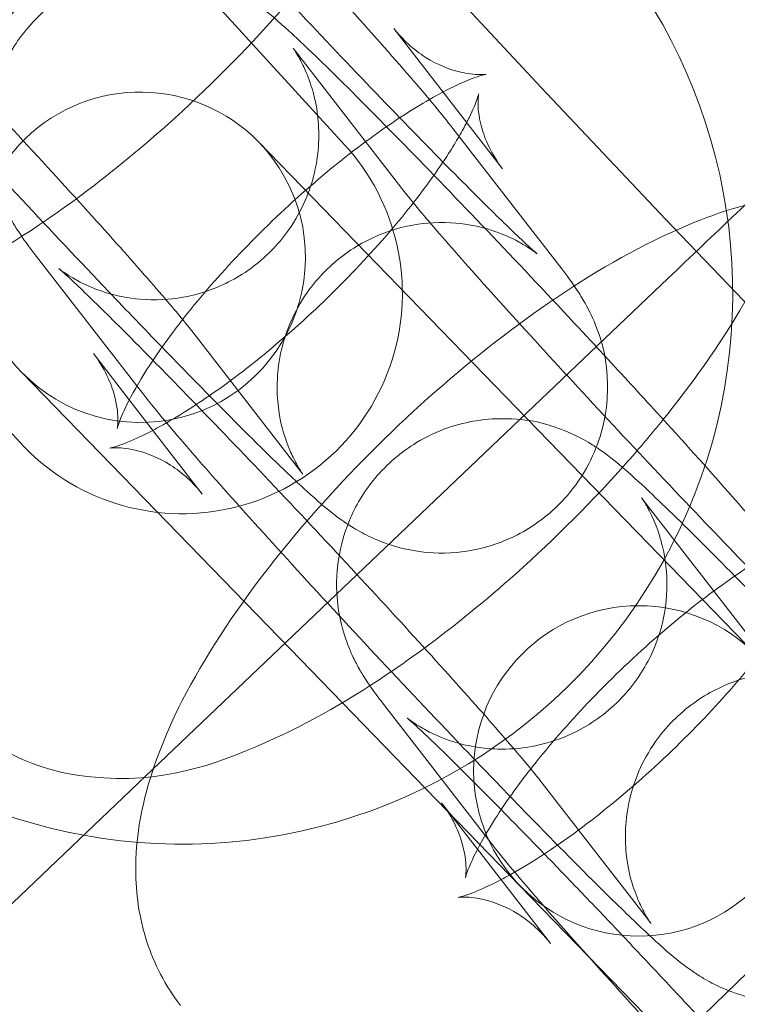
# Model space of a CAD drawing. Units: millimetres. Extents: x 21602 to 27346, y -8637 to -1137.
# Drawn here: x 25461 to 25475, y -5272 to -5254 of the extents above; entities that cross this region are included whole.
import ezdxf

# ---------------------------------------------------------------- set-up
doc = ezdxf.new("R2010")
doc.units = ezdxf.units.MM
doc.header["$MEASUREMENT"] = 0

# ---------------------------------------------------------------- blocks, each defined once
blk = doc.blocks.new('A$C6D770206')
at = {"color": 0, "linetype": 'Continuous', "lineweight": 0}
for p, q in [((25460.63907615169, -5248.547675341708), (25467.39049430673, -5255.924554959524)), ((25468.28329244967, -5253.811980519984), (25469.17955565356, -5254.968268843661)), ((25461.48899061248, -5261.325689483557), (25454.73757245743, -5253.948809865738)), ((25468.47274740757, -5256.77442955514), (25466.49649038123, -5254.224818108171)), ((25469.17955565356, -5254.968268843661), (25470.25954947601, -5256.361591966952)), ((25469.35700287655, -5255.629139159329), (25471.33325990289, -5258.178750606296)), ((25465.83112968076, -5255.878549474148), (25470.70734726466, -5260.900750393514)), ((25463.61857125626, -5260.305771287612), (25461.75427759786, -5257.900606175677)), ((25473.26734711773, -5258.349494187329), (25463.76995544687, -5267.398602075274)), ((25464.61479009318, -5259.304927226834), (25466.59104711952, -5261.854538673802)), ((25463.47973035628, -5260.55859153281), (25462.82798802474, -5259.717764815021)), ((25466.40260361949, -5265.080365465426), (25461.52638603559, -5260.05816454606)), ((25463.7305346242, -5260.450217622645), (25463.61857125626, -5260.305771287612)), ((25464.80424505108, -5262.26737626199), (25463.47973035628, -5260.55859153281)), ((25470.70734726466, -5260.900750393514), (25474.88696233657, -5265.205494038686)), ((25472.82051286552, -5262.383574738469), (25474.79676989186, -5264.933186185438)), ((25466.40260361949, -5265.080365465426), (25470.5822186914, -5269.385109110598)), ((25470.49879964256, -5275.04134825532), (25480.54320148129, -5265.288913087526)), ((25468.07830008215, -5266.059362805975), (25470.05455710849, -5268.608974252944)), ((25463.76995544687, -5267.398602075274), (25452.99424100106, -5277.665694975009)), ((25470.93881257747, -5267.463683857132), (25472.91506960381, -5270.013295304101)), ((25469.80375284057, -5268.717348163106), (25469.15201050903, -5267.87652144532)), ((25471.12826753538, -5270.426132892288), (25469.80375284057, -5268.717348163106)), ((25480.3346538592, -5279.429510949331), (25470.5822186914, -5269.385109110598))]:
    blk.add_line(p, q, dxfattribs=at)
for centre, radius in [((25861.21623689151, -4888.712073700272), 482), ((25472.73459051398, -5267.295301574642), 3)]:
    blk.add_circle(centre, radius, dxfattribs=at)
for centre, radius, start, end in [((25861.21623689151, -4888.712073700272), 583.6057120663211, 60.82354336476705, 240.823543364767), ((25861.21623689153, -4888.712073700251), 575.6057120663211, 60.82354336476705, 240.823543364767), ((25861.21623689151, -4888.712073700272), 575.6057120663211, 60.82354336476705, 240.823543364767), ((25861.21623689153, -4888.712073700251), 565, 60.82354336476705, 240.823543364767), ((25861.21623689153, -4888.712073700251), 535, 60.82354336476705, 240.823543364767), ((25861.21623689151, -4888.712073700272), 535, 60.82354336476705, 240.823543364767), ((25861.21623689151, -4888.712073700272), 527, 60.82354336476705, 240.823543364767), ((25861.21623689151, -4888.712073700272), 502, 185.7162289362323, 354.2837710637677), ((25861.21623689151, -4888.712073700272), 469.0000000000001, 186.1199224278534, 353.8800775721465), ((25457.68832430456, -5251.248242603722), 10, 42.46516396045427, 222.4651639604543), ((25464.43974245961, -5258.625122221541), 10, 222.4651639604499, 42.46516396045427), ((25463.67875785818, -5257.968357010104), 3, 44.1550546534121, 224.1550546534121), ((25463.67875785818, -5257.968357010104), 3, 224.1550546534121, 44.1550546534121), ((25464.43974245961, -5258.625122221541), 4.000000000000002, 222.4651639604477, 42.46516396045647)]:
    blk.add_arc(centre, radius, start, end, dxfattribs=at)
for points, knots in [([(25457.55150148266, -5259.227791404831), (25457.81782842477, -5258.381117350795), (25458.21586788179, -5257.613268529141), (25459.22311170227, -5256.018099003597), (25459.84951794764, -5255.201022611522), (25461.18016363274, -5253.695674225281), (25461.86864364673, -5253.005282552334), (25463.29632105123, -5251.731548775753), (25464.03374582031, -5251.147705321761), (25465.55695528683, -5250.100824367695), (25466.33836681381, -5249.64574061846), (25467.78829268497, -5249.011165032305), (25468.447428688, -5248.787524356797), (25469.2120135338, -5248.692808746844)], [5.242725581635202, 5.242725581635202, 5.242725581635202, 5.242725581635202, 5.626829777603731, 5.626829777603731, 6.033363676007022, 6.033363676007022, 6.397194576422174, 6.397194576422174, 6.756863273374051, 6.756863273374051, 7.136811901411523, 7.136811901411523, 7.448446054051785, 7.448446054051785, 7.448446054051785, 7.448446054051785]), ([(25466.62879051271, -5261.904334321725), (25466.62879051271, -5261.904334321725), (25466.62878481866, -5261.904326401611), (25466.62841595952, -5261.903812290789), (25466.62263266367, -5261.895944552627), (25466.59967379721, -5261.861200989897), (25466.58769906012, -5261.842761588039), (25466.54767027938, -5261.77712424015), (25466.51523520758, -5261.723476286608), (25466.43328546622, -5261.558443609156), (25466.39182494113, -5261.471677281979), (25466.29220549861, -5261.196477453707), (25466.22825343292, -5261.016824683617), (25466.17116154117, -5260.552309472096), (25466.15925827119, -5260.385601762307), (25466.1776533597, -5260.022816168737), (25466.19815582457, -5259.844854787574), (25466.31868854785, -5259.334150323009), (25466.46133585951, -5258.961634500942), (25466.89930186834, -5258.342187976636), (25467.1419982294, -5258.095417757828), (25467.66747191425, -5257.716528057603), (25467.94468364533, -5257.582355884495), (25468.50210138326, -5257.393971353818), (25468.7720666843, -5257.355136109612), (25469.30981935135, -5257.326376860099), (25469.53998969218, -5257.358028270048), (25469.99168077523, -5257.445247574495), (25470.15541377107, -5257.508681964307), (25470.4270880665, -5257.620419559181), (25470.51733258088, -5257.669069048342), (25470.65761409306, -5257.7475998822), (25470.7051992062, -5257.777797319022), (25470.78739891399, -5257.831604320786), (25470.8161747762, -5257.852274973524), (25470.86744051478, -5257.889787518747), (25470.88011334921, -5257.900153024384), (25470.89130417907, -5257.909161666266), (25470.87255118002, -5257.89393524269), (25470.78477976293, -5257.816843268907), (25470.68600214347, -5257.726776755089), (25470.37753350578, -5257.43516687055), (25470.13462860727, -5257.198875403963), (25469.52377725783, -5256.591568889953), (25469.14133119501, -5256.204592729278), (25468.29081709934, -5255.331691197504), (25467.81989293992, -5254.842421982143), (25466.8459634273, -5253.819405134856), (25466.3427704053, -5253.285348620376), (25465.35994355938, -5252.231516275411), (25464.88045419507, -5251.711881658792), (25463.99858823161, -5250.745033192769), (25463.59568208009, -5250.297305872311), (25462.91663360465, -5249.53025052706), (25462.63651794515, -5249.206641271663), (25462.30213989532, -5248.808346721029), (25462.20194638403, -5248.684335069346), (25462.14872492329, -5248.615672924841)], [1.330509494907791, 1.330509494907791, 1.330509494907791, 1.330509494907791, 1.332211649753513, 1.332211649753513, 1.385329157295665, 1.385329157295665, 1.418054382387503, 1.418054382387503, 1.464373890383381, 1.464373890383381, 1.496063763917028, 1.496063763917028, 1.526747774788622, 1.526747774788622, 1.539772135721012, 1.539772135721012, 1.549436705005145, 1.549436705005145, 1.564217792487789, 1.564217792487789, 1.575000734611125, 1.575000734611125, 1.585531222846376, 1.585531222846376, 1.598017057310933, 1.598017057310933, 1.615421237478603, 1.615421237478603, 1.641729466785683, 1.641729466785683, 1.672525078006946, 1.672525078006946, 1.703651405687178, 1.703651405687178, 1.741720170961727, 1.741720170961727, 1.797903777719952, 1.797903777719952, 1.894728452369207, 1.894728452369207, 2.069260528406246, 2.069260528406246, 2.329308992986782, 2.329308992986782, 2.629404301208401, 2.629404301208401, 2.94119368515092, 2.94119368515092, 3.256313928423586, 3.256313928423586, 3.571746467721441, 3.571746467721441, 3.884869089554392, 3.884869089554392, 4.189175759551218, 4.189175759551218, 4.385462219467051, 4.385462219467051, 4.385462219467051, 4.385462219467051]), ([(25463.05848989684, -5248.702579810834), (25463.25532329077, -5248.907156408561), (25463.45605754557, -5249.116743801302), (25464.17701707603, -5249.87281798004), (25464.710277386, -5250.438095342347), (25465.75369985222, -5251.555875917013), (25466.263656367, -5252.108138523656), (25467.21406560862, -5253.149735704143), (25467.65365133704, -5253.638189075868), (25468.42998096691, -5254.516070604725), (25468.76133304171, -5254.899531530467), (25469.14842141339, -5255.366057466517), (25469.25627307138, -5255.499185483827), (25469.35700287655, -5255.629139159329)], [5.931426399567931, 5.931426399567931, 5.931426399567931, 5.931426399567931, 6.058891071229104, 6.058891071229104, 6.383900423444676, 6.383900423444676, 6.708435115782255, 6.708435115782255, 7.035300277112872, 7.035300277112872, 7.372350485548247, 7.372350485548247, 7.527054873056841, 7.527054873056841, 7.527054873056841, 7.527054873056841]), ([(25457.58574937576, -5251.680906162586), (25457.731337577, -5251.828802964952), (25457.88288742739, -5251.983573331207), (25458.47269791712, -5252.588908954171), (25458.94362207655, -5253.078178169533), (25459.91755158917, -5254.101195016819), (25460.42074461117, -5254.635251531299), (25461.40357145709, -5255.689083876263), (25461.8830608214, -5256.208718492883), (25462.76492678485, -5257.175566958906), (25463.16783293638, -5257.623294279364), (25463.84688141181, -5258.390349624615), (25464.12699707131, -5258.713958880012), (25464.46137512115, -5259.112253430647), (25464.56156863244, -5259.236265082329), (25464.61479009318, -5259.304927226834)], [5.658459438363002, 5.658459438363002, 5.658459438363002, 5.658459438363002, 5.770996954798198, 5.770996954798198, 6.082786338740717, 6.082786338740717, 6.397906582013383, 6.397906582013383, 6.713339121311238, 6.713339121311238, 7.026461743144189, 7.026461743144189, 7.330768413141015, 7.330768413141015, 7.527054873056844, 7.527054873056844, 7.527054873056844, 7.527054873056844]), ([(25475.00176225938, -5252.685803899446), (25475.28262873151, -5253.048155740768), (25475.48419993305, -5253.451355819892), (25475.7613347881, -5254.299320284072), (25475.81256755503, -5254.73555347852), (25475.81841280586, -5255.72154915843), (25475.71855116383, -5256.229936486827), (25475.31634743801, -5257.613019227284), (25474.8996463202, -5258.421781620872), (25474.02797338827, -5259.802247868452), (25473.62311894602, -5260.360998155204), (25473.17751410123, -5260.913456782075)], [1.604876423655429, 1.604876423655429, 1.604876423655429, 1.604876423655429, 1.72435689266554, 1.72435689266554, 1.866490418703172, 1.866490418703172, 2.079172559256937, 2.079172559256937, 2.485237124013939, 2.485237124013939, 2.763394007732253, 2.763394007732253, 2.763394007732253, 2.763394007732253]), ([(25464.07418254656, -5259.600548155964), (25463.76164016721, -5259.277690453035), (25463.43617043904, -5258.938838339749), (25462.58649794044, -5258.047782171635), (25462.05323763047, -5257.482504809328), (25461.00981516425, -5256.364724234661), (25460.49985864947, -5255.812461628018), (25459.54944940784, -5254.770864447532), (25459.10986367943, -5254.282411075808), (25458.37964960328, -5253.456677489336), (25458.07997474901, -5253.110848033664), (25457.83259242352, -5252.816012487241)], [2.709053518851153, 2.709053518851153, 2.709053518851153, 2.709053518851153, 2.917298417639311, 2.917298417639311, 3.242307769854884, 3.242307769854884, 3.566842462192463, 3.566842462192463, 3.893707623523079, 3.893707623523079, 4.191319913157866, 4.191319913157866, 4.191319913157866, 4.191319913157866]), ([(25461.75427759786, -5257.900606175677), (25461.65200124326, -5257.768657263679), (25461.56316383349, -5257.654472669121), (25461.39483291196, -5257.390852598736), (25461.34765708469, -5257.314813919555), (25461.2311298846, -5257.094760056424), (25461.16168194085, -5256.966915538906), (25461.01433382137, -5256.520229671833), (25460.92726524437, -5256.273286863925), (25460.91998650871, -5255.630960792894), (25460.92890396301, -5255.450362731402), (25461.01940531352, -5254.924744593687), (25461.13956348449, -5254.531555294523), (25461.56289094001, -5253.864791000864), (25461.79759219251, -5253.59988024059), (25462.31678848004, -5253.189460778847), (25462.59337233795, -5253.03961930259), (25463.15288896788, -5252.82505681019), (25463.42805733913, -5252.77368116513), (25463.9774279997, -5252.724070546724), (25464.21861397516, -5252.747971743882), (25464.70134082646, -5252.825226071298), (25464.88342298382, -5252.890050541429), (25465.21493366738, -5253.017843923554), (25465.3300065253, -5253.079448769317), (25465.5344692369, -5253.193102042484), (25465.6096442648, -5253.242104802137), (25465.77687707746, -5253.35492420434), (25465.84749173699, -5253.408882053382), (25466.11532351242, -5253.618740575729), (25466.25920511078, -5253.749581126723), (25466.64432600293, -5254.104126626229), (25466.87855385188, -5254.328542158455), (25467.53097703027, -5254.968039946432), (25467.98281746374, -5255.422112035524), (25468.95008175999, -5256.411272626891), (25469.45858835765, -5256.938350367333), (25470.50103956032, -5258.031574610339), (25471.03429987029, -5258.596851972646), (25471.74299953015, -5259.356056167225), (25471.92817692556, -5259.555189547369), (25472.11073268831, -5259.752270360797)], [4.385462219467077, 4.385462219467077, 4.385462219467077, 4.385462219467077, 4.542541852146565, 4.542541852146565, 4.595076112210136, 4.595076112210136, 4.643169215838494, 4.643169215838494, 4.677268821648666, 4.677268821648666, 4.688063495046745, 4.688063495046745, 4.70412009715965, 4.70412009715965, 4.71515004325831, 4.71515004325831, 4.72558102175763, 4.72558102175763, 4.737647288921264, 4.737647288921264, 4.754131183798547, 4.754131183798547, 4.779334441038072, 4.779334441038072, 4.813069755158111, 4.813069755158111, 4.853720497370736, 4.853720497370736, 4.920154377831817, 4.920154377831817, 5.13080597832827, 5.13080597832827, 5.377330057902233, 5.377330057902233, 5.729658305220497, 5.729658305220497, 6.058891071229104, 6.058891071229104, 6.383900423444676, 6.383900423444676, 6.500065819086912, 6.500065819086912, 6.500065819086912, 6.500065819086912]), ([(25466.85349161694, -5252.754700151777), (25466.64783278535, -5253.009674928265), (25466.43353864488, -5253.263116155455), (25465.58335138373, -5254.224925926394), (25464.89487136974, -5254.915317599341), (25463.63648890835, -5256.038011171345), (25463.07968251771, -5256.49169961427), (25462.51808291361, -5256.90532331859)], [2.76339400773221, 2.76339400773221, 2.76339400773221, 2.76339400773221, 2.89177102241723, 2.89177102241723, 3.255601922832382, 3.255601922832382, 3.529477552812912, 3.529477552812912, 3.529477552812912, 3.529477552812912]), ([(25469.95867906878, -5254.646035700345), (25469.95867906878, -5254.646035700345), (25469.92971149518, -5254.651645236629), (25469.78969252646, -5254.653189489272), (25469.66905386546, -5254.648484102833), (25469.32428825422, -5254.568402367557), (25469.09336584306, -5254.486019118176), (25468.64944688551, -5254.20329326775), (25468.44321533997, -5254.018300460311), (25468.28329244967, -5253.811980519984)], [7.412940188412103, 7.412940188412103, 7.412940188412103, 7.412940188412103, 7.524756898582812, 7.524756898582812, 7.647874362811635, 7.647874362811635, 7.776108383517277, 7.776108383517277, 7.888061730835112, 7.888061730835112, 7.888061730835112, 7.888061730835112]), ([(25466.49649038124, -5254.224818108171), (25466.47253715109, -5254.193915533783), (25466.45816971737, -5254.174217852096), (25466.45912154123, -5254.175544491185), (25466.46490483708, -5254.183412229348), (25466.48786370355, -5254.218155792077), (25466.49983844063, -5254.236595193935), (25466.53986722137, -5254.302232541823), (25466.57230229317, -5254.355880495365), (25466.65425203453, -5254.520913172817), (25466.69571255963, -5254.607679499994), (25466.79533200214, -5254.882879328266), (25466.85928406783, -5255.062532098357), (25466.91637595958, -5255.527047309877), (25466.92827922956, -5255.693755019667), (25466.90988414106, -5256.056540613236), (25466.88938167618, -5256.234501994399), (25466.76884895291, -5256.745206458964), (25466.62620164125, -5257.117722281032), (25466.18823563242, -5257.737168805338), (25465.94553927135, -5257.983939024146), (25465.4200655865, -5258.362828724371), (25465.14285385542, -5258.497000897479), (25464.58543611749, -5258.685385428155), (25464.31547081645, -5258.72422067236), (25463.7777181494, -5258.752979921874), (25463.54754780858, -5258.721328511925), (25463.09585672553, -5258.634109207478), (25462.93212372968, -5258.570674817666), (25462.66044943426, -5258.458937222793), (25462.57020491987, -5258.410287733632), (25462.42992340769, -5258.331756899774), (25462.38233829455, -5258.301559462951), (25462.30013858676, -5258.247752461188), (25462.27136272456, -5258.22708180845), (25462.22009698598, -5258.189569263227), (25462.20742415155, -5258.17920375759), (25462.19623332168, -5258.170195115707), (25462.21498632073, -5258.185421539284), (25462.30275773782, -5258.262513513067), (25462.40153535729, -5258.352580026884), (25462.71000399498, -5258.644189911423), (25462.95290889348, -5258.880481378011), (25463.44103515499, -5259.365774990833), (25463.66713098436, -5259.593174345808), (25463.90977186005, -5259.839662792884)], [4.385462219467083, 4.385462219467083, 4.385462219467083, 4.385462219467083, 4.473804303343306, 4.473804303343306, 4.526921810885458, 4.526921810885458, 4.559647035977296, 4.559647035977296, 4.605966543973175, 4.605966543973175, 4.637656417506821, 4.637656417506821, 4.668340428378415, 4.668340428378415, 4.681364789310805, 4.681364789310805, 4.691029358594938, 4.691029358594938, 4.705810446077582, 4.705810446077582, 4.716593388200918, 4.716593388200918, 4.72712387643617, 4.72712387643617, 4.739609710900726, 4.739609710900726, 4.757013891068397, 4.757013891068397, 4.783322120375476, 4.783322120375476, 4.81411773159674, 4.81411773159674, 4.845244059276972, 4.845244059276972, 4.88331282455152, 4.88331282455152, 4.939496431309745, 4.939496431309745, 5.036321105959001, 5.036321105959001, 5.210853181996041, 5.210853181996041, 5.470901646576577, 5.470901646576577, 5.658459438362979, 5.658459438362979, 5.658459438362979, 5.658459438362979]), ([(25468.93092259294, -5255.104587664435), (25468.95170706815, -5255.092715596626), (25468.97230271217, -5255.081065589238), (25469.27220844789, -5254.913076623381), (25469.51590079672, -5254.799441683013), (25469.83105182027, -5254.677055181713), (25469.92775090933, -5254.65232772737), (25469.95658170327, -5254.646394228354), (25469.95867906878, -5254.646035700345), (25469.95867906878, -5254.646035700345)], [6.947512400208536, 6.947512400208536, 6.947512400208536, 6.947512400208536, 6.96452182539713, 6.96452182539713, 7.197604230549527, 7.197604230549527, 7.382832819773016, 7.382832819773016, 7.412940188412103, 7.412940188412103, 7.412940188412103, 7.412940188412103]), ([(25470.25954947601, -5256.361591966953), (25470.05888549254, -5256.102711071191), (25469.93646657362, -5255.820715092243), (25469.82140386195, -5255.393014274124), (25469.81383262185, -5255.238248447301), (25469.81627874546, -5255.051166953217), (25469.82518018539, -5255.008505796457), (25469.82802377268, -5254.994005500924), (25469.82099048755, -5255.028754686684), (25469.7719900136, -5255.169438009816), (25469.72332204539, -5255.288827602563), (25469.63756618334, -5255.462603756428), (25469.62309561351, -5255.491234950242), (25469.60780714447, -5255.520765249163)], [1.604876423655347, 1.604876423655347, 1.604876423655347, 1.604876423655347, 1.745350402035738, 1.745350402035738, 1.877259426653516, 1.877259426653516, 1.999739277405217, 1.999739277405217, 2.133844016305674, 2.133844016305674, 2.296433762149595, 2.296433762149595, 2.327202808537883, 2.327202808537883, 2.327202808537883, 2.327202808537883]), ([(25464.44863312395, -5259.098329997323), (25464.46227999831, -5259.080898356719), (25464.47602187988, -5259.063429526374), (25464.78482593501, -5258.672751290378), (25465.1224725301, -5258.284194690013), (25465.86678397327, -5257.501958682347), (25466.27599866209, -5257.108839906205), (25467.10654761469, -5256.379738103757), (25467.52800482337, -5256.043764735221), (25468.28677647163, -5255.497426189027), (25468.62848149447, -5255.277341664343), (25468.93092259294, -5255.104587664435)], [5.865818955893906, 5.865818955893906, 5.865818955893906, 5.865818955893906, 5.878269539561973, 5.878269539561973, 6.143716228586811, 6.143716228586811, 6.421850626891755, 6.421850626891755, 6.700003180684694, 6.700003180684694, 6.947512400208536, 6.947512400208536, 6.947512400208536, 6.947512400208536]), ([(25469.46896624449, -5255.773585494362), (25469.41250120629, -5255.871199528496), (25469.3494662789, -5255.974771556501), (25469.09413575226, -5256.37384184148), (25468.86321188098, -5256.697497982175), (25468.30271156574, -5257.406605491595), (25467.96506497066, -5257.79516209196), (25467.22075352748, -5258.577398099625), (25466.81153883866, -5258.970516875768), (25465.98098988607, -5259.699618678216), (25465.55953267738, -5260.035592046752), (25464.99974644684, -5260.438655071146), (25464.84461542774, -5260.545373900162), (25464.69452179945, -5260.643879273018)], [2.408875817036129, 2.408875817036129, 2.408875817036129, 2.408875817036129, 2.497721167189148, 2.497721167189148, 2.736676885972182, 2.736676885972182, 3.002123574997021, 3.002123574997021, 3.280257973301965, 3.280257973301965, 3.558410527094904, 3.558410527094904, 3.668066641822768, 3.668066641822768, 3.668066641822768, 3.668066641822768]), ([(25472.95281299699, -5270.063090952024), (25472.95281299699, -5270.063090952024), (25472.95280730295, -5270.06308303191), (25472.95243844381, -5270.062568921086), (25472.94665514796, -5270.054701182925), (25472.92369628149, -5270.019957620196), (25472.91172154441, -5270.001518218338), (25472.87169276367, -5269.935880870449), (25472.83925769187, -5269.882232916907), (25472.75730795051, -5269.717200239455), (25472.71584742541, -5269.630433912278), (25472.6162279829, -5269.355234084006), (25472.55227591721, -5269.175581313915), (25472.49518402546, -5268.711066102394), (25472.48328075548, -5268.544358392605), (25472.50167584399, -5268.181572799036), (25472.52217830886, -5268.003611417873), (25472.64271103213, -5267.492906953308), (25472.78535834379, -5267.12039113124), (25473.22332435262, -5266.500944606934), (25473.46602071369, -5266.254174388127), (25473.99149439854, -5265.875284687901), (25474.26870612962, -5265.741112514794), (25474.82612386755, -5265.552727984116), (25475.09608916859, -5265.513892739911), (25475.63384183564, -5265.485133490398), (25475.86401217647, -5265.516784900346), (25476.31570325952, -5265.604004204793), (25476.47943625536, -5265.667438594606), (25476.75111055078, -5265.77917618948), (25476.84135506517, -5265.82782567864), (25476.98163657735, -5265.906356512499), (25477.02922169049, -5265.936553949321), (25477.11142139828, -5265.990360951084), (25477.14019726048, -5266.011031603822), (25477.19146299906, -5266.048544149045), (25477.20413583349, -5266.058909654683), (25477.21532666336, -5266.067918296565), (25477.19657366431, -5266.052691872987), (25477.10880224722, -5265.975599899205), (25477.01002462775, -5265.885533385388), (25476.70155599006, -5265.593923500848), (25476.45865109156, -5265.357632034262), (25475.84779974211, -5264.750325520252), (25475.4653536793, -5264.363349359577), (25474.61483958363, -5263.490447827803), (25474.14391542421, -5263.001178612441), (25473.16998591159, -5261.978161765154), (25472.66679288958, -5261.444105250675), (25471.68396604367, -5260.39027290571), (25471.20447667936, -5259.87063828909), (25470.3226107159, -5258.903789823068), (25469.91970456437, -5258.45606250261), (25469.24065608894, -5257.689007157359), (25468.96054042944, -5257.365397901962), (25468.62616237961, -5256.967103351327), (25468.52596886831, -5256.843091699645), (25468.47274740758, -5256.77442955514)], [1.330509494907791, 1.330509494907791, 1.330509494907791, 1.330509494907791, 1.332211649753493, 1.332211649753493, 1.385329157295653, 1.385329157295653, 1.418054382387495, 1.418054382387495, 1.464373890383377, 1.464373890383377, 1.496063763917024, 1.496063763917024, 1.526747774788618, 1.526747774788618, 1.539772135721009, 1.539772135721009, 1.549436705005143, 1.549436705005143, 1.564217792487788, 1.564217792487788, 1.575000734611124, 1.575000734611124, 1.585531222846375, 1.585531222846375, 1.598017057310932, 1.598017057310932, 1.615421237478601, 1.615421237478601, 1.64172946678568, 1.64172946678568, 1.672525078006944, 1.672525078006944, 1.703651405687175, 1.703651405687175, 1.741720170961722, 1.741720170961722, 1.797903777719944, 1.797903777719944, 1.894728452369193, 1.894728452369193, 2.069260528406223, 2.069260528406223, 2.329308992986752, 2.329308992986752, 2.629404301208369, 2.629404301208369, 2.941193685150887, 2.941193685150887, 3.256313928423553, 3.256313928423553, 3.571746467721408, 3.571746467721408, 3.88486908955436, 3.88486908955436, 4.189175759551187, 4.189175759551187, 4.385462219467083, 4.385462219467083, 4.385462219467083, 4.385462219467083]), ([(25462.51808291361, -5256.90532331859), (25462.34215870871, -5257.034893248444), (25462.16573433902, -5257.160548243541), (25461.20655972964, -5257.819775783981), (25460.42514820266, -5258.274859533216), (25458.68608025751, -5259.035981244747), (25457.74643976565, -5259.37362143956), (25456.17622440916, -5259.218282568067), (25455.87976859402, -5259.162854762169), (25455.1042515658, -5258.911715054024), (25454.606741632, -5258.647564852643), (25454.02199451908, -5258.119079467616), (25453.87153495236, -5257.956671374733), (25453.73800978342, -5257.784407699196)], [3.529477552812912, 3.529477552812912, 3.529477552812912, 3.529477552812912, 3.615270619784258, 3.615270619784258, 3.995219247821731, 3.995219247821731, 4.444767816303846, 4.444767816303846, 4.54186689449682, 4.54186689449682, 4.689667531346188, 4.689667531346188, 4.746469077245367, 4.746469077245367, 4.746469077245367, 4.746469077245367]), ([(25463.87552396695, -5267.386548035129), (25464.14185090905, -5266.539873981093), (25464.53989036608, -5265.77202515944), (25465.54713418656, -5264.176855633896), (25466.17354043193, -5263.35977924182), (25467.50418611702, -5261.854430855579), (25468.19266613101, -5261.164039182633), (25469.62034353552, -5259.890305406052), (25470.3577683046, -5259.30646195206), (25471.88097777112, -5258.259580997994), (25472.6623892981, -5257.804497248759), (25474.11231516926, -5257.169921662604), (25474.77145117228, -5256.946280987096), (25475.53603601809, -5256.851565377143)], [5.242725581635277, 5.242725581635277, 5.242725581635277, 5.242725581635277, 5.626829777603728, 5.626829777603728, 6.033363676007021, 6.033363676007021, 6.397194576422173, 6.397194576422173, 6.75686327337405, 6.75686327337405, 7.136811901411522, 7.136811901411522, 7.448446054051751, 7.448446054051751, 7.448446054051751, 7.448446054051751]), ([(25471.33325990289, -5258.178750606296), (25471.4355362575, -5258.310699518295), (25471.52437366726, -5258.424884112852), (25471.69270458879, -5258.688504183237), (25471.73988041606, -5258.764542862418), (25471.85640761616, -5258.98459672555), (25471.9258555599, -5259.112441243068), (25472.07320367938, -5259.55912711014), (25472.16027225638, -5259.806069918048), (25472.16755099204, -5260.448395989079), (25472.15863353774, -5260.62899405057), (25472.06813218723, -5261.154612188286), (25471.94797401626, -5261.547801487451), (25471.52464656074, -5262.21456578111), (25471.28994530824, -5262.479476541384), (25470.77074902071, -5262.889896003126), (25470.4941651628, -5263.039737479384), (25469.93464853287, -5263.254299971783), (25469.65948016162, -5263.305675616843), (25469.11010950106, -5263.35528623525), (25468.8689235256, -5263.331385038092), (25468.3861966743, -5263.254130710675), (25468.20411451693, -5263.189306240545), (25467.87260383337, -5263.06151285842), (25467.75753097546, -5262.999908012656), (25467.55306826385, -5262.88625473949), (25467.47789323595, -5262.837251979836), (25467.31066042329, -5262.724432577634), (25467.24004576376, -5262.670474728591), (25466.97221398833, -5262.460616206245), (25466.82833238997, -5262.329775655251), (25466.44321149783, -5261.975230155745), (25466.20898364888, -5261.750814623518), (25465.55656047048, -5261.11131683554), (25465.10472003702, -5260.65724474645), (25464.43299473366, -5259.970313365977), (25464.25576603847, -5259.788124731047), (25464.07418254656, -5259.600548155964)], [1.243869565877284, 1.243869565877284, 1.243869565877284, 1.243869565877284, 1.400949198556772, 1.400949198556772, 1.453483458620343, 1.453483458620343, 1.501576562248701, 1.501576562248701, 1.535676168058874, 1.535676168058874, 1.546470841456953, 1.546470841456953, 1.562527443569857, 1.562527443569857, 1.573557389668518, 1.573557389668518, 1.583988368167837, 1.583988368167837, 1.596054635331471, 1.596054635331471, 1.612538530208754, 1.612538530208754, 1.63774178744828, 1.63774178744828, 1.671477101568318, 1.671477101568318, 1.712127843780944, 1.712127843780944, 1.778561724242025, 1.778561724242025, 1.989213324738488, 1.989213324738488, 2.235737404312441, 2.235737404312441, 2.588065651630704, 2.588065651630704, 2.709053518851153, 2.709053518851153, 2.709053518851153, 2.709053518851153]), ([(25463.26079466737, -5261.078792562022), (25463.26079466737, -5261.078792562022), (25463.2685451359, -5261.0448653642), (25463.31554748715, -5260.909918772157), (25463.36421545536, -5260.79052917941), (25463.52559730096, -5260.463504113575), (25463.65048795318, -5260.241473988627), (25463.98370375057, -5259.720672480975), (25464.20036467303, -5259.415452167284), (25464.44863312395, -5259.098329997323)], [5.15343042594707, 5.15343042594707, 5.15343042594707, 5.15343042594707, 5.275436669895465, 5.275436669895465, 5.438026415739387, 5.438026415739387, 5.63931382077894, 5.63931382077894, 5.865818955893906, 5.865818955893906, 5.865818955893906, 5.865818955893906]), ([(25462.82798802474, -5259.717764815021), (25463.02865200821, -5259.976645710782), (25463.15107092714, -5260.25864168973), (25463.2661336388, -5260.68634250785), (25463.27370487891, -5260.841108334673), (25463.2712587553, -5261.028189828757), (25463.26235731536, -5261.070850985516), (25463.26086585684, -5261.078456375177), (25463.26079466737, -5261.078792562022), (25463.26079466737, -5261.078792562022)], [4.746469077245139, 4.746469077245139, 4.746469077245139, 4.746469077245139, 4.88694305562553, 4.88694305562553, 5.018852080243308, 5.018852080243308, 5.141331930995008, 5.141331930995008, 5.15343042594707, 5.15343042594707, 5.15343042594707, 5.15343042594707]), ([(25463.90977186005, -5259.839662792884), (25464.05536006129, -5259.98755959525), (25464.20690991168, -5260.142329961505), (25464.79672040141, -5260.747665584469), (25465.26764456084, -5261.236934799831), (25466.24157407345, -5262.259951647118), (25466.74476709546, -5262.794008161598), (25467.72759394137, -5263.847840506562), (25468.20708330569, -5264.367475123182), (25469.08894926914, -5265.334323589204), (25469.49185542067, -5265.782050909662), (25470.1709038961, -5266.549106254914), (25470.4510195556, -5266.872715510311), (25470.78539760544, -5267.271010060945), (25470.88559111673, -5267.395021712628), (25470.93881257746, -5267.463683857132)], [5.658459438362979, 5.658459438362979, 5.658459438362979, 5.658459438362979, 5.770996954798196, 5.770996954798196, 6.082786338740715, 6.082786338740715, 6.397906582013381, 6.397906582013381, 6.713339121311236, 6.713339121311236, 7.026461743144187, 7.026461743144187, 7.330768413141013, 7.330768413141013, 7.527054873056844, 7.527054873056844, 7.527054873056844, 7.527054873056844]), ([(25472.11073268831, -5259.752270360797), (25472.43818834481, -5260.10578002914), (25472.75716716934, -5260.452645193489), (25473.53808809291, -5261.308492334441), (25473.97767382133, -5261.796945706166), (25474.7540034512, -5262.674827235022), (25475.085355526, -5263.058288160766), (25475.47244389767, -5263.524814096815), (25475.58029555567, -5263.657942114126), (25475.68102536084, -5263.787895789626)], [6.500065819086912, 6.500065819086912, 6.500065819086912, 6.500065819086912, 6.708435115782255, 6.708435115782255, 7.035300277112872, 7.035300277112872, 7.372350485548247, 7.372350485548247, 7.527054873056841, 7.527054873056841, 7.527054873056841, 7.527054873056841]), ([(25464.15661490781, -5260.974769117539), (25464.12383318338, -5260.935699157244), (25464.0919366809, -5260.897481470387), (25463.93911608737, -5260.713299315456), (25463.83126442937, -5260.580171298147), (25463.7305346242, -5260.450217622645)], [4.191319913157987, 4.191319913157987, 4.191319913157987, 4.191319913157987, 4.230757831958454, 4.230757831958454, 4.385462219467077, 4.385462219467077, 4.385462219467077, 4.385462219467077]), ([(25464.69452179945, -5260.643879273018), (25464.48255113946, -5260.782994098445), (25464.28054581358, -5260.905694003602), (25464.03047533191, -5261.045768288965), (25463.96808448065, -5261.079582367941), (25463.90798184719, -5261.111087938312)], [3.668066641822768, 3.668066641822768, 3.668066641822768, 3.668066641822768, 3.822929171807339, 3.822929171807339, 3.876600781141295, 3.876600781141295, 3.876600781141295, 3.876600781141295]), ([(25478.4347551726, -5267.911026991096), (25477.96586463294, -5267.404829172026), (25477.47961907531, -5266.885053600374), (25476.47105810239, -5265.817310976667), (25475.94953504761, -5265.271100874004), (25474.96238587986, -5264.249273225761), (25474.49750535841, -5263.774488057076), (25473.65895796604, -5262.932396589341), (25473.29020459823, -5262.570165576502), (25472.7965344875, -5262.102974539311), (25472.63534441828, -5261.954456276406), (25472.34805113738, -5261.706134961847), (25472.24684272082, -5261.613392253175), (25471.95544443112, -5261.415311620223), (25471.89453193896, -5261.375403020046), (25471.70761018468, -5261.265781759024), (25471.57833858652, -5261.188912361844), (25471.12298689994, -5261.01873638686), (25470.85696600724, -5260.912690619622), (25470.17073430837, -5260.896377444325), (25469.98944430565, -5260.903618128234), (25469.4654168039, -5260.987073755086), (25469.0790406393, -5261.102693147664), (25468.42220180219, -5261.499829977837), (25468.15649595885, -5261.725930548994), (25467.73815256464, -5262.227355644233), (25467.58337635411, -5262.496590720297), (25467.35455436486, -5263.044238522859), (25467.29615944827, -5263.313927283933), (25467.22938144067, -5263.855891846469), (25467.24522633904, -5264.092923937551), (25467.30369725062, -5264.567385311957), (25467.35930174375, -5264.745494648376), (25467.46729122219, -5265.065395121179), (25467.52008523202, -5265.177419729689), (25467.61954767942, -5265.379933555881), (25467.66346657155, -5265.45591515864), (25467.76856246495, -5265.631408835853), (25467.82020986767, -5265.707094634995), (25467.94205783022, -5265.881264986092), (25468.00819537623, -5265.968919225861), (25468.07830008215, -5266.059362805975)], [6.066304795272293, 6.066304795272293, 6.066304795272293, 6.066304795272293, 6.364673108770084, 6.364673108770084, 6.689168259777099, 6.689168259777099, 7.015776472678047, 7.015776472678047, 7.351679837908413, 7.351679837908413, 7.553482972166158, 7.553482972166158, 7.71033932784765, 7.71033932784765, 7.744729356774377, 7.744729356774377, 7.788755836230343, 7.788755836230343, 7.82219344552857, 7.82219344552857, 7.832080757166646, 7.832080757166646, 7.847088018256207, 7.847088018256207, 7.857912596172017, 7.857912596172017, 7.868420872110888, 7.868420872110888, 7.880823394744596, 7.880823394744596, 7.898060202028521, 7.898060202028521, 7.924470154373202, 7.924470154373202, 7.95876261470725, 7.95876261470725, 8.00091345249295, 8.00091345249295, 8.073239114961584, 8.073239114961584, 8.180908394892125, 8.180908394892125, 8.180908394892125, 8.180908394892125]), ([(25473.17751410123, -5260.913456782075), (25472.97185526964, -5261.168431558563), (25472.75756112917, -5261.421872785753), (25471.90737386802, -5262.383682556692), (25471.21889385403, -5263.074074229638), (25469.96051139263, -5264.196767801643), (25469.40370500199, -5264.650456244568), (25468.8421053979, -5265.064079948887)], [2.763394007732253, 2.763394007732253, 2.763394007732253, 2.763394007732253, 2.891771022417231, 2.891771022417231, 3.255601922832382, 3.255601922832382, 3.529477552812957, 3.529477552812957, 3.529477552812957, 3.529477552812957]), ([(25470.39820503085, -5267.759304786263), (25470.0856626515, -5267.436447083333), (25469.76019292333, -5267.097594970047), (25468.91052042472, -5266.206538801934), (25468.37726011475, -5265.641261439627), (25467.33383764854, -5264.52348086496), (25466.82388113375, -5263.971218258317), (25465.87347189213, -5262.92962107783), (25465.43388616372, -5262.441167706106), (25464.70367208757, -5261.615434119635), (25464.4039972333, -5261.269604663963), (25464.15661490781, -5260.974769117539)], [2.709053518851151, 2.709053518851151, 2.709053518851151, 2.709053518851151, 2.91729841763931, 2.91729841763931, 3.242307769854884, 3.242307769854884, 3.566842462192462, 3.566842462192462, 3.893707623523079, 3.893707623523079, 4.191319913157987, 4.191319913157987, 4.191319913157987, 4.191319913157987]), ([(25463.90798184719, -5261.111087938312), (25463.70707374264, -5261.216403197594), (25463.53120108832, -5261.295617962556), (25463.25648568048, -5261.40230160026), (25463.15978659143, -5261.427029054603), (25463.11598493725, -5261.436043619811), (25463.13988224444, -5261.427909444963), (25463.29784497429, -5261.4261672927), (25463.41848363529, -5261.430872679141), (25463.76324924653, -5261.510954414416), (25463.99417165769, -5261.593337663797), (25464.43809061525, -5261.876063514223), (25464.64432216078, -5262.061056321661), (25464.80424505109, -5262.26737626199)], [3.876600781141295, 3.876600781141295, 3.876600781141295, 3.876600781141295, 4.056011576959736, 4.056011576959736, 4.241240166183224, 4.241240166183224, 4.383164244993019, 4.383164244993019, 4.506281709221843, 4.506281709221843, 4.634515729927485, 4.634515729927485, 4.746469077245319, 4.746469077245319, 4.746469077245319, 4.746469077245319]), ([(25470.23379434433, -5267.998419423182), (25470.0711835051, -5267.833230053802), (25469.9160074615, -5267.676614126289), (25469.41615589793, -5267.175710222218), (25469.11379662612, -5266.879496594109), (25468.79037040718, -5266.572242989439), (25468.70681322218, -5266.494579879991), (25468.59210172277, -5266.390506225924), (25468.5534348703, -5266.356759606866), (25468.52413656296, -5266.331895276498), (25468.5212366563, -5266.329937143506), (25468.54291028276, -5266.346931538075), (25468.55675304321, -5266.357699087391), (25468.5967790806, -5266.386741594198), (25468.61717226817, -5266.401233199884), (25468.68667538621, -5266.447952775605), (25468.74313104181, -5266.485232571466), (25468.91400114188, -5266.579406769646), (25469.00943580529, -5266.630087666726), (25469.32284022048, -5266.754200078499), (25469.53375506762, -5266.838116591331), (25470.08007099809, -5266.89779665529), (25470.25574824511, -5266.906792174175), (25470.78109021805, -5266.869371316095), (25471.18708452611, -5266.790994077082), (25471.90196753454, -5266.424998154557), (25472.1895003213, -5266.214945511474), (25472.64696736228, -5265.731608444941), (25472.82178269068, -5265.468408364711), (25473.08424842477, -5264.92886635003), (25473.15958716025, -5264.658373472425), (25473.25509662327, -5264.116529229608), (25473.25159345397, -5263.874219168048), (25473.21450354053, -5263.391529407799), (25473.16512493579, -5263.207694741663), (25473.06973553039, -5262.886973648562), (25473.02226211966, -5262.778528078758), (25472.94626854, -5262.611815948957), (25472.91651008771, -5262.555888581719), (25472.86429012147, -5262.461213074959), (25472.84380847904, -5262.427684817058), (25472.80618487785, -5262.367484156764), (25472.7939836072, -5262.349883490124), (25472.7773621712, -5262.325874295495), (25472.78364276651, -5262.335307745988), (25472.8054481836, -5262.364037310196), (25472.81240991614, -5262.373120950202), (25472.82051286552, -5262.383574738469)], [6.907911175996186, 6.907911175996186, 6.907911175996186, 6.907911175996186, 7.033606938677597, 7.033606938677597, 7.337538460062006, 7.337538460062006, 7.47006031560535, 7.47006031560535, 7.576490658046195, 7.576490658046195, 7.645748163224507, 7.645748163224507, 7.686701503747253, 7.686701503747253, 7.713723576887872, 7.713723576887872, 7.754533085685062, 7.754533085685062, 7.785446529547621, 7.785446529547621, 7.816281233276563, 7.816281233276563, 7.82772275158079, 7.82772275158079, 7.844664150561509, 7.844664150561509, 7.855875574105673, 7.855875574105673, 7.866266966036641, 7.866266966036641, 7.878107088386638, 7.878107088386638, 7.894064762415805, 7.894064762415805, 7.918188556470465, 7.918188556470465, 7.948973966434043, 7.948973966434043, 7.979582859947274, 7.979582859947274, 8.015363213253785, 8.015363213253785, 8.066112349221244, 8.066112349221244, 8.151023847788771, 8.151023847788771, 8.180908394892121, 8.180908394892121, 8.180908394892121, 8.180908394892121]), ([(25470.77265560824, -5267.257086627621), (25470.7863024826, -5267.239654987018), (25470.80004436417, -5267.222186156671), (25471.1088484193, -5266.831507920677), (25471.44649501438, -5266.442951320312), (25472.19080645756, -5265.660715312646), (25472.60002114638, -5265.267596536503), (25473.43057009898, -5264.538494734055), (25473.85202730766, -5264.20252136552), (25474.61079895592, -5263.656182819326), (25474.95250397875, -5263.436098294642), (25475.25494507723, -5263.263344294734)], [5.865818955893906, 5.865818955893906, 5.865818955893906, 5.865818955893906, 5.878269539561973, 5.878269539561973, 6.143716228586811, 6.143716228586811, 6.421850626891755, 6.421850626891755, 6.700003180684694, 6.700003180684694, 6.947512400208534, 6.947512400208534, 6.947512400208534, 6.947512400208534]), ([(25475.79298872878, -5263.932342124661), (25475.73652369058, -5264.029956158794), (25475.67348876319, -5264.1335281868), (25475.41815823655, -5264.53259847178), (25475.18723436527, -5264.856254612475), (25474.62673405003, -5265.565362121895), (25474.28908745494, -5265.95391872226), (25473.54477601177, -5266.736154729926), (25473.13556132295, -5267.129273506069), (25472.30501237035, -5267.858375308517), (25471.88355516166, -5268.194348677051), (25471.32376893113, -5268.597411701445), (25471.16863791203, -5268.704130530461), (25471.01854428374, -5268.802635903316)], [2.408875817036128, 2.408875817036128, 2.408875817036128, 2.408875817036128, 2.497721167189429, 2.497721167189429, 2.736676885972505, 2.736676885972505, 3.002123574997368, 3.002123574997368, 3.28025797330232, 3.28025797330232, 3.55841052709525, 3.55841052709525, 3.668066641822698, 3.668066641822698, 3.668066641822698, 3.668066641822698]), ([(25468.8421053979, -5265.064079948887), (25468.666181193, -5265.193649878742), (25468.48975682331, -5265.319304873839), (25467.53058221392, -5265.978532414279), (25466.74917068694, -5266.433616163513), (25465.0101027418, -5267.194737875045), (25464.07046224994, -5267.532378069858), (25462.50024689344, -5267.377039198365), (25462.2037910783, -5267.321611392467), (25461.42827405009, -5267.070471684323), (25460.93076411629, -5266.806321482942), (25460.34601700337, -5266.277836097914), (25460.19555743664, -5266.115428005031), (25460.06203226771, -5265.943164329495)], [3.529477552812957, 3.529477552812957, 3.529477552812957, 3.529477552812957, 3.615270619784259, 3.615270619784259, 3.995219247821733, 3.995219247821733, 4.444767816303847, 4.444767816303847, 4.541866894496821, 4.541866894496821, 4.689667531346188, 4.689667531346188, 4.746469077245294, 4.746469077245294, 4.746469077245294, 4.746469077245294]), ([(25477.65728238718, -5266.337507236595), (25477.75955874179, -5266.469456148593), (25477.84839615155, -5266.583640743151), (25478.01672707308, -5266.847260813535), (25478.06390290035, -5266.923299492717), (25478.18043010044, -5267.143353355848), (25478.24987804419, -5267.271197873367), (25478.39722616367, -5267.717883740439), (25478.48429474067, -5267.964826548347), (25478.49157347633, -5268.607152619378), (25478.48265602203, -5268.787750680869), (25478.39215467152, -5269.313368818584), (25478.27199650055, -5269.706558117749), (25477.84866904503, -5270.373322411408), (25477.61396779253, -5270.638233171681), (25477.094771505, -5271.048652633424), (25476.81818764709, -5271.198494109683), (25476.25867101716, -5271.413056602081), (25475.98350264591, -5271.464432247142), (25475.43413198534, -5271.514042865549), (25475.19294600988, -5271.490141668391), (25474.71021915858, -5271.412887340974), (25474.52813700122, -5271.348062870844), (25474.19662631766, -5271.220269488717), (25474.08155345975, -5271.158664642955), (25473.87709074814, -5271.045011369789), (25473.80191572024, -5270.996008610135), (25473.63468290758, -5270.883189207932), (25473.56406824805, -5270.82923135889), (25473.29623647262, -5270.619372836543), (25473.15235487426, -5270.488532285549), (25472.76723398211, -5270.133986786043), (25472.53300613317, -5269.909571253816), (25471.88058295477, -5269.270073465839), (25471.4287425213, -5268.816001376747), (25470.75701721795, -5268.129069996276), (25470.57978852276, -5267.946881361346), (25470.39820503085, -5267.759304786263)], [1.243869565877254, 1.243869565877254, 1.243869565877254, 1.243869565877254, 1.400949198556745, 1.400949198556745, 1.45348345862034, 1.45348345862034, 1.5015765622487, 1.5015765622487, 1.535676168058873, 1.535676168058873, 1.546470841456952, 1.546470841456952, 1.562527443569857, 1.562527443569857, 1.573557389668517, 1.573557389668517, 1.583988368167836, 1.583988368167836, 1.596054635331471, 1.596054635331471, 1.612538530208754, 1.612538530208754, 1.637741787448279, 1.637741787448279, 1.671477101568317, 1.671477101568317, 1.712127843780942, 1.712127843780942, 1.778561724242022, 1.778561724242022, 1.989213324738469, 1.989213324738469, 2.235737404312439, 2.235737404312439, 2.588065651630703, 2.588065651630703, 2.709053518851151, 2.709053518851151, 2.709053518851151, 2.709053518851151]), ([(25469.58481715166, -5269.237549192321), (25469.58481715166, -5269.237549192321), (25469.59256762019, -5269.203621994498), (25469.63956997144, -5269.068675402455), (25469.68823793965, -5268.949285809708), (25469.84961978525, -5268.622260743874), (25469.97451043747, -5268.400230618926), (25470.30772623486, -5267.879429111274), (25470.52438715732, -5267.574208797582), (25470.77265560824, -5267.257086627621)], [5.15343042594707, 5.15343042594707, 5.15343042594707, 5.15343042594707, 5.275436669895465, 5.275436669895465, 5.438026415739387, 5.438026415739387, 5.63931382077894, 5.63931382077894, 5.865818955893906, 5.865818955893906, 5.865818955893906, 5.865818955893906]), ([(25464.40979772566, -5271.552309512826), (25464.12893125353, -5271.189957671504), (25463.92736005199, -5270.786757592379), (25463.65022519694, -5269.9387931282), (25463.59899243001, -5269.502559933752), (25463.59314717918, -5268.516564253842), (25463.69300882121, -5268.008176925446), (25463.8455334176, -5267.483681195507), (25463.86029727084, -5267.434954885836), (25463.87552396695, -5267.386548035129)], [4.746469077245222, 4.746469077245222, 4.746469077245222, 4.746469077245222, 4.865949546255332, 4.865949546255332, 5.008083072292964, 5.008083072292964, 5.220765212846728, 5.220765212846728, 5.242725581635277, 5.242725581635277, 5.242725581635277, 5.242725581635277]), ([(25469.15201050903, -5267.876521445319), (25469.3526744925, -5268.13540234108), (25469.47509341142, -5268.417398320029), (25469.59015612309, -5268.845099138148), (25469.59772736319, -5268.999864964971), (25469.59528123958, -5269.186946459055), (25469.58637979965, -5269.229607615815), (25469.58488834113, -5269.237213005475), (25469.58481715166, -5269.237549192321), (25469.58481715166, -5269.237549192321)], [4.746469077245139, 4.746469077245139, 4.746469077245139, 4.746469077245139, 4.88694305562553, 4.88694305562553, 5.018852080243308, 5.018852080243308, 5.141331930995008, 5.141331930995008, 5.15343042594707, 5.15343042594707, 5.15343042594707, 5.15343042594707]), ([(25477.26283506175, -5275.62244048743), (25477.21492860146, -5275.560635338654), (25477.12871347827, -5275.453578143233), (25476.85066936036, -5275.120621843268), (25476.62641663287, -5274.85966921985), (25476.05153165607, -5274.205097952041), (25475.68630432132, -5273.796476307852), (25474.86348786909, -5272.888847437458), (25474.40286793456, -5272.386912483788), (25473.80399846423, -5271.741428370283), (25473.68271419795, -5271.611044467099), (25473.43709884372, -5271.347681649409), (25473.31274874253, -5271.214691010939), (25473.06334617882, -5270.948643974322), (25472.93829387653, -5270.815587716799), (25472.68989021502, -5270.551962142624), (25472.56653757613, -5270.421382847051), (25472.32068707187, -5270.161793667471), (25472.19818962559, -5270.032784454166), (25471.95326537686, -5269.775513883493), (25471.8308611338, -5269.647285217749), (25471.58854611151, -5269.394135403256), (25471.46863635321, -5269.269215586032), (25471.23362905813, -5269.025093525776), (25471.11849024933, -5268.905839527477), (25470.73500494143, -5268.509848574893), (25470.47613559531, -5268.244603494371), (25470.23379434433, -5267.998419423182)], [5.039315741302296, 5.039315741302296, 5.039315741302296, 5.039315741302296, 5.215999909054743, 5.215999909054743, 5.477531709988396, 5.477531709988396, 5.778094768147615, 5.778094768147615, 6.090017888394963, 6.090017888394963, 6.168308292530088, 6.168308292530088, 6.247601280560985, 6.247601280560985, 6.326890832860894, 6.326890832860894, 6.405171847850697, 6.405171847850697, 6.483479356173894, 6.483479356173894, 6.562824452045454, 6.562824452045454, 6.642198602617293, 6.642198602617293, 6.72058498966702, 6.72058498966702, 6.907911175996186, 6.907911175996186, 6.907911175996186, 6.907911175996186]), ([(25470.05455710849, -5268.608974252943), (25470.2591098177, -5268.87287207694), (25470.50003320103, -5269.160588003891), (25471.1506634024, -5269.9159449806), (25471.57221641382, -5270.392394239636), (25472.49366965158, -5271.414961773267), (25472.98457305, -5271.95223977727), (25474.00653416526, -5273.057530861), (25474.53666551173, -5273.624710697183), (25475.58854685123, -5274.738315696201), (25476.11006990601, -5275.284525798865), (25477.09721907376, -5276.306353447108), (25477.5620995952, -5276.781138615792), (25478.40064698757, -5277.623230083527), (25478.76940035539, -5277.985461096365), (25479.26307046611, -5278.452652133557), (25479.42426053534, -5278.601170396463), (25479.71155381624, -5278.849491711021), (25479.8127622328, -5278.942234419692), (25480.1041605225, -5279.140315052646), (25480.16507301466, -5279.180223652822), (25480.35199476893, -5279.289844913843), (25480.4812663671, -5279.366714311024), (25480.93661805368, -5279.536890286008), (25481.20263894638, -5279.642936053247), (25481.88887064525, -5279.659249228544), (25482.07016064796, -5279.652008544634), (25482.59418814972, -5279.568552917782), (25482.98056431432, -5279.452933525205), (25483.63740315143, -5279.055796695031), (25483.90310899476, -5278.829696123874), (25484.32145238898, -5278.328271028635), (25484.47622859951, -5278.059035952571), (25484.70505058876, -5277.511388150009), (25484.76344550534, -5277.241699388935), (25484.83022351295, -5276.699734826399), (25484.81437861458, -5276.462702735316), (25484.755907703, -5275.988241360912), (25484.70030320987, -5275.810132024491), (25484.59231373142, -5275.490231551688), (25484.5395197216, -5275.378206943178), (25484.4400572742, -5275.175693116988), (25484.39613838207, -5275.099711514228), (25484.33941179428, -5275.004986999656), (25484.32255886486, -5274.977782139256), (25484.30652093554, -5274.952462653147)], [1.897723087712539, 1.897723087712539, 1.897723087712539, 1.897723087712539, 2.211882353071516, 2.211882353071516, 2.56822821509458, 2.56822821509458, 2.897958505232537, 2.897958505232537, 3.22308045518031, 3.22308045518031, 3.547575606187324, 3.547575606187324, 3.874183819088273, 3.874183819088273, 4.21008718431864, 4.21008718431864, 4.411890318576392, 4.411890318576392, 4.568746674257869, 4.568746674257869, 4.60313670318459, 4.60313670318459, 4.647163182640552, 4.647163182640552, 4.68060079193878, 4.68060079193878, 4.690488103576855, 4.690488103576855, 4.705495364666416, 4.705495364666416, 4.716319942582226, 4.716319942582226, 4.726828218521097, 4.726828218521097, 4.739230741154805, 4.739230741154805, 4.756467548438731, 4.756467548438731, 4.782877500783413, 4.782877500783413, 4.817169961117462, 4.817169961117462, 4.859320798903165, 4.859320798903165, 4.878959827787905, 4.878959827787905, 4.878959827787905, 4.878959827787905]), ([(25471.01854428374, -5268.802635903316), (25470.80657362375, -5268.941750728744), (25470.60456829787, -5269.0644506339), (25470.3544978162, -5269.204524919262), (25470.29210696494, -5269.238338998239), (25470.23200433148, -5269.269844568609)], [3.668066641822698, 3.668066641822698, 3.668066641822698, 3.668066641822698, 3.822929171807659, 3.822929171807659, 3.876600781140534, 3.876600781140534, 3.876600781140534, 3.876600781140534]), ([(25470.23200433148, -5269.269844568609), (25470.03109622693, -5269.375159827892), (25469.85522357261, -5269.454374592855), (25469.58050816477, -5269.561058230559), (25469.48380907571, -5269.585785684902), (25469.44000742153, -5269.594800250109), (25469.46390472873, -5269.586666075262), (25469.62186745858, -5269.584923922999), (25469.74250611958, -5269.589629309439), (25470.08727173082, -5269.669711044715), (25470.31819414198, -5269.752094294096), (25470.76211309954, -5270.034820144522), (25470.96834464507, -5270.21981295196), (25471.12826753537, -5270.426132892288)], [3.876600781140534, 3.876600781140534, 3.876600781140534, 3.876600781140534, 4.056011576960003, 4.056011576960003, 4.241240166183427, 4.241240166183427, 4.383164244993181, 4.383164244993181, 4.506281709221997, 4.506281709221997, 4.634515729927656, 4.634515729927656, 4.746469077245139, 4.746469077245139, 4.746469077245139, 4.746469077245139])]:
    blk.add_open_spline(points, degree=3, knots=knots, dxfattribs=at)
for points in [[(25469.60780714447, -5255.520765249163), (25469.56722560527, -5255.599150140403), (25469.52087295133, -5255.683851683581), (25469.46896624449, -5255.773585494362)], [(25475.74460852977, -5255.989161312699), (25474.92308071127, -5256.771912421636), (25474.09586730555, -5257.560080753959), (25473.26734711773, -5258.349494187329)], [(25466.59104711952, -5261.854538673802), (25466.61453882436, -5261.884845824532), (25466.62879051271, -5261.904334321725), (25466.62879051271, -5261.904334321725)], [(25472.91506960381, -5270.013295304101), (25472.93856130865, -5270.043602454831), (25472.95281299699, -5270.063090952024), (25472.95281299699, -5270.063090952024)]]:
    blk.add_open_spline(points, degree=3, dxfattribs=at)

msp = doc.modelspace()

# ---------------------------------------------------------------- block references
msp.add_blockref('A$C6D770206', (0, 0))

doc.saveas('drawing.dxf')
